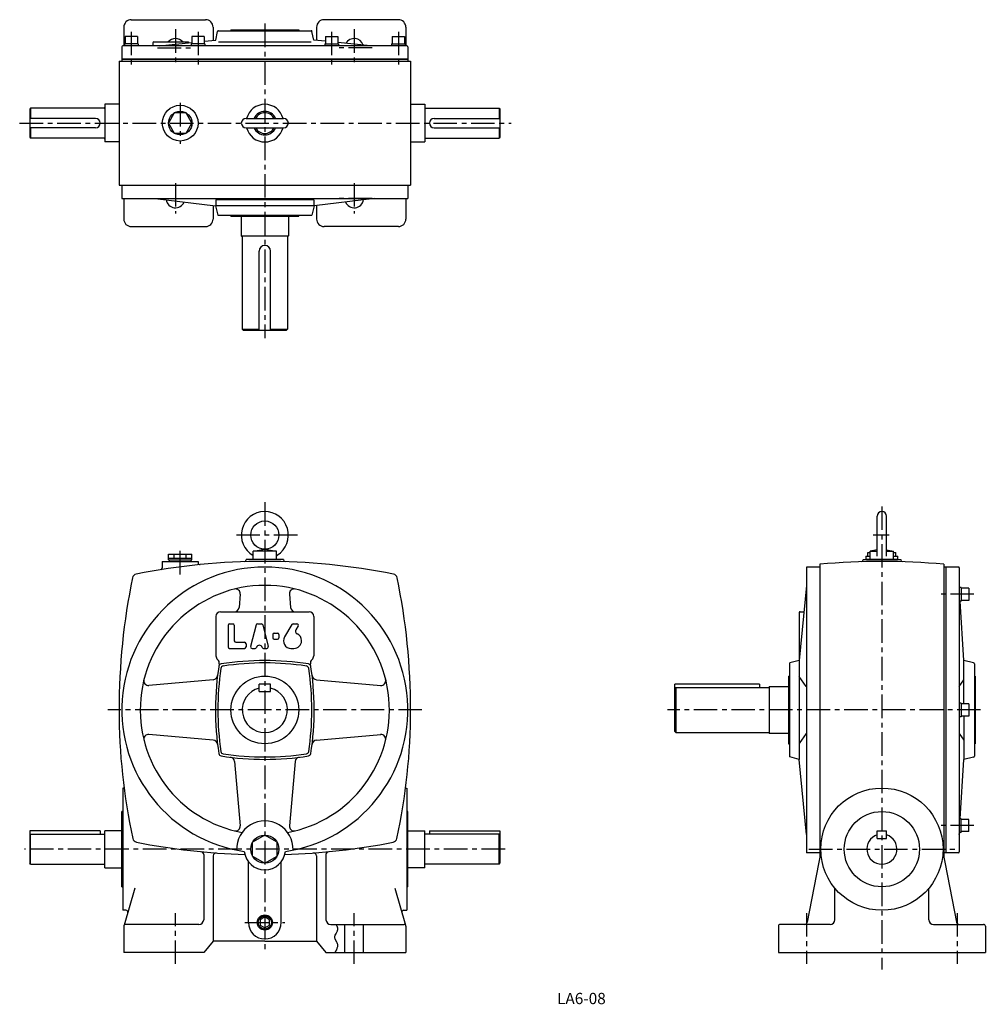
# Model space of a CAD drawing. Extents: x 219 to 1245, y 29 to 1076.
import ezdxf
from ezdxf.enums import TextEntityAlignment as Align

# ---------------------------------------------------------------- set-up
doc = ezdxf.new("R2010")
doc.units = 0
doc.header["$LTSCALE"] = 5
doc.header["$MEASUREMENT"] = 0
doc.linetypes.add('CENTER', pattern=[2, 1.25, -0.25, 0.25, -0.25])
for name, color, linetype in [('2', 4, 'CONTINUOUS'), ('3', 2, 'CONTINUOUS'), ('4', 3, 'CONTINUOUS'), ('L-CENTER', 1, 'CENTER')]:
    doc.layers.add(name, color=color, linetype=linetype)
doc.styles.add('KANJI', font='TXT', dxfattribs={"bigfont": 'BIGFONT'})

msp = doc.modelspace()

# ---------------------------------------------------------------- linework, layer by layer
at = {"layer": '2'}
for p, q in [((479.2, 122.2), (474.1, 119.3)), ((474.1, 119.3), (474.1, 113.4)), ((484.2, 119.3), (479.2, 122.2)), ((484.2, 113.4), (484.2, 119.3)), ((474.1, 113.4), (479.2, 110.5)), ((479.2, 110.5), (484.2, 113.4))]:
    msp.add_line(p, q, dxfattribs=at)
msp.add_circle((479.2, 116.3), 7, dxfattribs=at)
at = {"layer": '4'}
for p, q in [((329.2, 1068.3), (329.2, 1048.6)), ((337.2, 1076.3), (416.2, 1076.3)), ((424.2, 1068.3), (424.2, 1054.4)), ((534.2, 1068.3), (534.2, 1054.4)), ((621.2, 1076.3), (542.2, 1076.3)), ((629.2, 1068.3), (629.2, 1048.6)), ((343.7, 1058.6), (330.7, 1058.6)), ((330.7, 1058.6), (330.7, 1050.6)), ((343.7, 1058.6), (343.7, 1050.6)), ((414.7, 1058.6), (401.7, 1058.6)), ((401.7, 1058.6), (401.7, 1050.6)), ((414.7, 1058.6), (414.7, 1050.6)), ((427.1, 1054.6), (429, 1063.8)), ((430, 1064.6), (528.4, 1064.6)), ((443.2, 1065.6), (515.2, 1065.6)), ((443.2, 1065.6), (443.2, 1064.6)), ((515.2, 1065.6), (515.2, 1064.6)), ((531.2, 1054.6), (529.3, 1063.8)), ((543.7, 1058.6), (556.7, 1058.6)), ((543.7, 1058.6), (543.7, 1050.6)), ((556.7, 1058.6), (556.7, 1050.6)), ((614.7, 1058.6), (627.7, 1058.6)), ((614.7, 1058.6), (614.7, 1050.6)), ((627.7, 1058.6), (627.7, 1050.6)), ((327.2, 1047.6), (327.2, 1034.6)), ((630.2, 1048.6), (328.2, 1048.6)), ((344.4, 1050.6), (329.9, 1050.6)), ((329.9, 1050.6), (329.9, 1048.6)), ((344.4, 1050.6), (344.4, 1048.6)), ((360.2, 1051.6), (360.2, 1048.8)), ((361.2, 1052.6), (398.2, 1052.6)), ((367, 1048.6), (401.7, 1052.1)), ((398.2, 1052.6), (398.2, 1051.7)), ((415.4, 1050.6), (400.9, 1050.6)), ((400.9, 1050.6), (400.9, 1048.6)), ((414.7, 1053.4), (427.1, 1054.6)), ((415.4, 1050.6), (415.4, 1048.6)), ((430, 1052.6), (528.4, 1052.6)), ((543.7, 1053.4), (531.2, 1054.6)), ((542.9, 1050.6), (557.4, 1050.6)), ((542.9, 1050.6), (542.9, 1048.6)), ((591.4, 1048.6), (556.7, 1052.1)), ((557.4, 1050.6), (557.4, 1048.6)), ((613.9, 1050.6), (628.4, 1050.6)), ((613.9, 1050.6), (613.9, 1048.6)), ((628.4, 1050.6), (628.4, 1048.6)), ((631.2, 1047.6), (631.2, 1034.6)), ((324.2, 1032.3), (634.2, 1032.3)), ((324.2, 1032.3), (324.2, 900.3)), ((327.2, 1034.6), (631.2, 1034.6)), ((327.2, 1034.3), (631.2, 1034.3)), ((327.2, 1034.3), (327.2, 1032.3)), ((631.2, 1034.3), (631.2, 1032.3)), ((634.2, 1032.3), (634.2, 900.3)), ((309.2, 986.3), (309.2, 946.3)), ((324.2, 986.3), (309.2, 986.3)), ((634.2, 986.3), (649.2, 986.3)), ((649.2, 986.3), (649.2, 946.3)), ((230.2, 982.3), (229.2, 981.3)), ((229.2, 981.3), (229.2, 951.3)), ((308.2, 982.3), (230.2, 982.3)), ((230.2, 982.3), (230.2, 971.3)), ((650.2, 982.3), (728.2, 982.3)), ((728.2, 982.3), (728.2, 971.3)), ((728.2, 982.3), (729.2, 981.3)), ((729.2, 981.3), (729.2, 951.3)), ((299.2, 971.3), (229.2, 971.3)), ((304.2, 966.3), (304.2, 966.3)), ((459.2, 971.3), (499.2, 971.3)), ((654.2, 966.3), (654.2, 966.3)), ((659.2, 971.3), (729.2, 971.3)), ((299.2, 961.3), (229.2, 961.3)), ((230.2, 961.3), (230.2, 950.3)), ((459.2, 961.3), (499.2, 961.3)), ((659.2, 961.3), (729.2, 961.3)), ((728.2, 961.3), (728.2, 950.3)), ((229.2, 951.3), (230.2, 950.3)), ((308.2, 950.3), (230.2, 950.3)), ((324.2, 946.3), (309.2, 946.3)), ((634.2, 946.3), (649.2, 946.3)), ((650.2, 950.3), (728.2, 950.3)), ((729.2, 951.3), (728.2, 950.3)), ((324.2, 900.3), (634.2, 900.3)), ((327.2, 900.3), (327.2, 886.3)), ((631.2, 900.3), (631.2, 886.3)), ((327.2, 886.3), (631.2, 886.3)), ((329.2, 886.3), (329.2, 864.3)), ((362.7, 886.3), (426.7, 878.3)), ((427.2, 884.8), (427.2, 878.3)), ((531.2, 884.8), (427.2, 884.8)), ((531.2, 884.8), (531.2, 878.3)), ((595.7, 886.3), (531.7, 878.3)), ((629.2, 886.3), (629.2, 864.3)), ((424.2, 878.6), (424.2, 864.3)), ((531.7, 878.3), (426.7, 878.3)), ((426.7, 878.3), (429.2, 868.3)), ((531.7, 878.3), (529.2, 868.3)), ((534.2, 878.6), (534.2, 864.3)), ((429.2, 868.3), (529.2, 868.3)), ((443.2, 867.3), (443.2, 868.3)), ((443.2, 867.3), (515.2, 867.3)), ((454.2, 867.3), (454.2, 846.3)), ((504.2, 867.3), (504.2, 846.3)), ((515.2, 867.3), (515.2, 868.3)), ((337.2, 856.3), (416.2, 856.3)), ((621.2, 856.3), (542.2, 856.3)), ((454.2, 846.3), (504.2, 846.3)), ((454.2, 846.3), (454.2, 846.3)), ((455.2, 845.3), (455.2, 747.3)), ((503.2, 845.3), (503.2, 747.3)), ((504.2, 846.3), (504.2, 846.3)), ((473.2, 746.3), (473.2, 830.3)), ((485.2, 746.3), (485.2, 830.3)), ((455.2, 747.3), (473.2, 747.3)), ((455.2, 747.3), (456.2, 746.3)), ((456.2, 746.3), (502.2, 746.3)), ((485.2, 747.3), (503.2, 747.3)), ((503.2, 747.3), (502.2, 746.3)), ((1130.3, 505.9), (1130.3, 548.3)), ((1140.3, 505.9), (1140.3, 548.3)), ((466.7, 511.3), (479.2, 513.3)), ((479.2, 513.3), (491.7, 511.3)), ((376.7, 507.8), (401.7, 507.8)), ((376.7, 501.8), (376.7, 507.8)), ((376.7, 503.8), (401.7, 503.8)), ((382.9, 503.8), (382.9, 507.8)), ((395.4, 503.8), (395.4, 507.8)), ((401.7, 501.8), (401.7, 507.8)), ((491.7, 511.3), (466.7, 511.3)), ((466.7, 502.3), (466.7, 511.3)), ((491.7, 502.3), (491.7, 511.3)), ((1118.3, 505.8), (1122.8, 505.8)), ((1118.3, 505.8), (1118.3, 502.8)), ((1118.3, 502.8), (1122.8, 502.8)), ((1119.3, 502.3), (1119.3, 502.8)), ((1120.5, 509.8), (1122.8, 509.8)), ((1120.5, 505.8), (1120.5, 509.8)), ((1130.3, 512.5), (1122.8, 511.3)), ((1122.8, 511.3), (1130.3, 511.3)), ((1122.8, 502.3), (1122.8, 511.3)), ((1140.3, 512.5), (1147.8, 511.3)), ((1140.3, 511.3), (1147.8, 511.3)), ((1147.8, 502.3), (1147.8, 511.3)), ((1147.8, 509.8), (1150, 509.8)), ((1147.8, 505.8), (1152.3, 505.8)), ((1147.8, 502.8), (1152.3, 502.8)), ((1150, 505.8), (1150, 509.8)), ((1151.3, 502.3), (1151.3, 502.8)), ((1152.3, 502.8), (1152.3, 505.8)), ((370.2, 500.3), (408.2, 500.3)), ((370.2, 500.3), (370.2, 493.5)), ((373.2, 500.3), (405.2, 500.3)), ((376.7, 501.8), (401.7, 501.8)), ((377.7, 500.3), (377.7, 501.8)), ((400.7, 500.3), (400.7, 501.8)), ((408.2, 500.3), (408.2, 498.9)), ((499.2, 502.3), (459.2, 502.3)), ((459.2, 502.3), (459.2, 502)), ((499.2, 502.3), (499.2, 502)), ((1055.3, 494.3), (1055.3, 190.3)), ((1069.3, 494.3), (1055.3, 494.3)), ((1069.3, 497.2), (1069.3, 186.2)), ((1115.3, 502.3), (1155.3, 502.3)), ((1115.3, 502.3), (1115.3, 502)), ((1151.3, 502.3), (1119.3, 502.3)), ((1122.8, 502.3), (1147.8, 502.3)), ((1155.3, 502.3), (1155.3, 502)), ((1201.3, 497.2), (1201.3, 186.2)), ((1216.6, 494.3), (1201.3, 494.3)), ((1203.3, 494.3), (1201.3, 494.3)), ((1203.3, 494.3), (1203.3, 190.3)), ((1217.6, 493.3), (1217.6, 191.3)), ((1055.3, 474.8), (1047.3, 394.8)), ((1219.6, 472.6), (1217.6, 472.6)), ((1219.6, 472.6), (1219.6, 458.1)), ((1227.6, 471.8), (1219.6, 471.8)), ((1227.6, 471.8), (1227.6, 458.8)), ((453.1, 465.6), (451.8, 451.4)), ((505.3, 465.6), (506.5, 451.4)), ((1219.6, 458.1), (1217.6, 458.1)), ((1222.6, 394.8), (1218.6, 458.1)), ((1227.6, 458.8), (1219.6, 458.8)), ((427.2, 441.8), (427.2, 399.8)), ((432.2, 446.8), (526.2, 446.8)), ((531.2, 441.8), (531.2, 399.8)), ((1047.3, 445.8), (1047.3, 289.8)), ((1048.3, 446.8), (1052.5, 446.8)), ((440.2, 432.3), (440.2, 409.3)), ((441.7, 433.8), (445.2, 433.8)), ((446.7, 432.3), (446.7, 415.8)), ((469.9, 432.7), (464.1, 409.7)), ((471.3, 433.8), (475.5, 433.8)), ((477, 432.7), (482.7, 409.7)), ((508, 433.1), (500.1, 420)), ((509.3, 433.8), (513.4, 433.8)), ((514.6, 431.6), (512.3, 427.6)), ((487.7, 422.6), (487.7, 419.1)), ((489.2, 424.1), (492.7, 424.1)), ((494.2, 422.6), (494.2, 419.1)), ((448.2, 414.3), (457.7, 414.3)), ((459.2, 412.8), (459.2, 409.3)), ((489.2, 417.6), (492.7, 417.6)), ((441.7, 407.8), (457.7, 407.8)), ((465.6, 407.8), (468.9, 407.8)), ((477.9, 407.8), (481.3, 407.8)), ((507, 407.8), (510.2, 407.8)), ((1047.3, 394.8), (1037.3, 392.3)), ((1037.3, 292.3), (1037.3, 392.3)), ((1222.6, 348.8), (1222.6, 394.8)), ((1232.8, 392.5), (1222.6, 394.8)), ((1233.6, 391.5), (1233.6, 293.1)), ((1036, 378.3), (1036, 306.3)), ((1036, 378.3), (1037, 378.3)), ((1054.9, 367.3), (1047.3, 378)), ((1234.6, 378.3), (1233.6, 378.3)), ((1234.6, 378.3), (1234.6, 306.3)), ((424.4, 374.5), (356, 368.4)), ((473.2, 361.8), (473.2, 369.8)), ((485.2, 369.8), (473.2, 369.8)), ((485.2, 361.8), (485.2, 369.8)), ((534, 374.5), (602.4, 368.4)), ((1005.3, 369.8), (915.3, 369.8)), ((915.3, 319.3), (915.3, 369.8)), ((1005.3, 369.8), (1005.3, 366.3)), ((1015.3, 367.3), (1015.3, 317.3)), ((1015.3, 367.3), (1036, 367.3)), ((1217.6, 367.3), (1222.6, 374.3)), ((473.2, 361.8), (485.2, 361.8)), ((916.3, 366.3), (915.3, 365.3)), ((916.3, 366.3), (1015.3, 366.3)), ((916.3, 366.3), (916.3, 318.3)), ((1219.6, 349.6), (1217.6, 349.6)), ((1219.6, 349.6), (1219.6, 335.1)), ((1227.6, 348.8), (1219.6, 348.8)), ((1227.6, 348.8), (1227.6, 335.8)), ((1219.6, 335.1), (1217.6, 335.1)), ((1227.6, 335.8), (1219.6, 335.8)), ((1222.6, 335.8), (1222.6, 289.8)), ((424.4, 310.2), (356, 316.2)), ((534, 310.2), (602.4, 316.2)), ((916.3, 318.3), (915.3, 319.3)), ((916.3, 318.3), (1015.3, 318.3)), ((1036, 317.3), (1015.3, 317.3)), ((1054.9, 317.3), (1047.3, 306.7)), ((1217.6, 317.3), (1222.6, 310.3)), ((1036, 306.3), (1037, 306.3)), ((1234.6, 306.3), (1233.6, 306.3)), ((447, 287.6), (453.1, 219.1)), ((511.3, 287.6), (505.3, 219.1)), ((1047.3, 289.8), (1037.3, 292.3)), ((1055.3, 209.8), (1047.3, 289.8)), ((1218.6, 226.6), (1222.6, 289.8)), ((1232.8, 292.2), (1222.6, 289.8)), ((328.2, 259.3), (328.2, 129.3)), ((329.5, 259.3), (328.2, 259.3)), ((628.9, 259.3), (630.2, 259.3)), ((630.2, 259.3), (630.2, 129.3)), ((327.2, 154.3), (327.2, 234.3)), ((328.2, 234.3), (327.2, 234.3)), ((631.2, 234.3), (630.2, 234.3)), ((631.2, 154.3), (631.2, 234.3)), ((1219.6, 226.6), (1217.6, 226.6)), ((1219.6, 212.1), (1219.6, 226.6)), ((1227.6, 225.9), (1219.6, 225.9)), ((1227.6, 212.9), (1227.6, 225.9)), ((304.2, 213.8), (229.2, 213.8)), ((229.2, 213.8), (229.2, 179.3)), ((230.2, 210.3), (229.2, 209.3)), ((230.2, 210.3), (309.2, 210.3)), ((230.2, 178.3), (230.2, 210.3)), ((304.2, 213.8), (304.2, 210.3)), ((309.2, 174.3), (309.2, 213.8)), ((327.2, 213.8), (309.2, 213.8)), ((631.2, 213.8), (649.2, 213.8)), ((649.2, 174.3), (649.2, 213.8)), ((728.2, 210.3), (649.2, 210.3)), ((654.2, 213.8), (729.2, 213.8)), ((654.2, 213.8), (654.2, 210.3)), ((728.2, 178.3), (728.2, 210.3)), ((728.2, 210.3), (729.2, 209.3)), ((729.2, 213.8), (729.2, 179.3)), ((1130.3, 205.8), (1130.3, 213.8)), ((1130.3, 213.8), (1140.3, 213.8)), ((1140.3, 205.7), (1140.3, 213.8)), ((1219.6, 212.1), (1217.6, 212.1)), ((1217.6, 209.8), (1217.7, 211.9)), ((1217.7, 211.9), (1217.6, 209.8)), ((1227.6, 212.9), (1219.6, 212.9)), ((479.2, 209.3), (466.2, 201.8)), ((466.2, 186.8), (466.2, 201.8)), ((492.2, 201.8), (479.2, 209.3)), ((492.2, 186.8), (492.2, 201.8)), ((1130.3, 205.8), (1140.3, 205.8)), ((414.2, 188.6), (414.2, 119.3)), ((544.2, 188.6), (544.2, 119.3)), ((1069.3, 190.3), (1055.3, 190.3)), ((1070.3, 191.6), (1055.7, 116.8)), ((1200.2, 191.6), (1214.8, 116.8)), ((1216.6, 190.3), (1201.3, 190.3)), ((1203.3, 190.3), (1201.3, 190.3)), ((230.2, 178.3), (229.2, 179.3)), ((230.2, 178.3), (309.2, 178.3)), ((424.2, 187.3), (424.2, 96.3)), ((461.7, 116.3), (461.7, 181)), ((466.2, 186.8), (479.2, 179.3)), ((479.2, 179.3), (492.2, 186.8)), ((496.7, 116.3), (496.7, 181)), ((534.2, 187.3), (534.2, 96.3)), ((728.2, 178.3), (649.2, 178.3)), ((728.2, 178.3), (729.2, 179.3)), ((309.2, 174.3), (327.2, 174.3)), ((649.2, 174.3), (631.2, 174.3)), ((327.2, 154.3), (328.2, 154.3)), ((341.1, 152.8), (329.5, 113.4)), ((617.3, 152.8), (628.9, 113.4)), ((631.2, 154.3), (630.2, 154.3)), ((1085.3, 119.3), (1085.3, 152.8)), ((1185.3, 119.3), (1185.3, 152.8)), ((331.5, 129.3), (328.2, 129.3)), ((626.8, 129.3), (630.2, 129.3)), ((329.2, 112.3), (329.2, 84.3)), ((409.2, 114.3), (331.2, 114.3)), ((549.2, 114.3), (627.2, 114.3)), ((564.2, 84.3), (564.2, 114.3)), ((584.2, 84.3), (584.2, 114.3)), ((629.2, 112.3), (629.2, 84.3)), ((1025.3, 112.3), (1025.3, 84.3)), ((1080.3, 114.3), (1027.3, 114.3)), ((1190.3, 114.3), (1243.3, 114.3)), ((1245.3, 112.3), (1245.3, 84.3)), ((424.2, 96.3), (414.2, 84.3)), ((479.2, 96.3), (424.2, 96.3)), ((479.2, 96.3), (534.2, 96.3)), ((534.2, 96.3), (544.2, 84.3)), ((414.2, 84.3), (329.2, 84.3)), ((544.2, 84.3), (629.2, 84.3)), ((1025.3, 84.3), (1245.3, 84.3))]:
    msp.add_line(p, q, dxfattribs=at)
msp.add_lwpolyline([(401.7, 966.3), (395.4, 977.1), (382.9, 977.1), (376.7, 966.3), (382.9, 955.5), (395.4, 955.5)], close=True, dxfattribs=at)
msp.add_lwpolyline([(554.6, 114.3), (554.9, 113.8), (555.3, 113.2), (555.6, 112.6), (556.3, 110.8), (556.5, 110.2), (556.5, 109.6), (556.5, 109), (556.4, 108.3), (556.2, 107.7), (556, 107), (554.9, 104.9), (553.8, 102.9), (553.6, 102.2), (553.4, 101.5), (553.4, 100.9), (553.4, 100), (553.7, 99.2), (554, 98.3), (555.3, 95.8), (555.8, 94.9), (556.1, 94.1), (556.4, 93.2), (556.5, 91.8), (556.4, 90.4), (555.9, 88.9), (555.3, 87.4), (554.5, 86), (553.6, 84.5)], dxfattribs=at)
for centre, radius in [((389.2, 966.3), 19), ((389.2, 966.3), 12.5), ((479.2, 528.3), 15), ((479.2, 342.3), 36), ((1135.3, 194.3), 65), ((1135.3, 194.3), 65), ((1135.3, 194.3), 40), ((479.2, 194.3), 15), ((479.2, 116.3), 8)]:
    msp.add_circle(centre, radius, dxfattribs=at)
for centre, radius, start, end in [((337.2, 1068.3), 8, 90, 180), ((416.2, 1068.3), 8, 0, 90), ((542.2, 1068.3), 8, 90, 180), ((621.2, 1068.3), 8, 0, 90), ((430, 1063.6), 1, 90, 168.2317), ((528.4, 1063.6), 1, 11.7683, 90), ((328.2, 1047.6), 1, 90, 180), ((361.2, 1051.6), 1, 90, 180), ((359.2, 1048.8), 1, 347.1324, 0), ((384.2, 1046.3), 10, 39.0501, 140.9499), ((574.2, 1046.3), 10, 17.9139, 150.5936), ((630.2, 1047.6), 1, 0, 90), ((479.2, 966.3), 20, 14.4775, 165.5225), ((308.2, 983.3), 1, 270, 0), ((479.2, 966.3), 12.5, 23.5782, 156.4218), ((479.2, 966.3), 11, 27.0357, 152.9643), ((650.2, 983.3), 1, 180, 270), ((299.2, 966.3), 5, 0, 90), ((299.2, 966.3), 5, 270, 0), ((459.2, 966.3), 5, 90, 270), ((499.2, 966.3), 5, 270, 90), ((659.2, 966.3), 5, 90, 180), ((659.2, 966.3), 5, 180, 270), ((479.2, 966.3), 20, 194.4775, 345.5225), ((479.2, 966.3), 12.5, 203.5782, 336.4218), ((479.2, 966.3), 11, 207.0357, 332.9643), ((308.2, 949.3), 1, 0, 90), ((650.2, 949.3), 1, 90, 180), ((384.2, 886.3), 10, 188.3415, 337.4085), ((574.2, 886.3), 10, 202.5915, 351.6585), ((337.2, 864.3), 8, 180, 270), ((416.2, 864.3), 8, 270, 0), ((542.2, 864.3), 8, 180, 270), ((621.2, 864.3), 8, 270, 0), ((454.2, 845.3), 1, 0, 90), ((504.2, 845.3), 1, 90, 180), ((479.2, 830.3), 6, 0, 180), ((479.2, 528.3), 25, 301.7715, 240), ((1135.3, 548.3), 5, 0, 180), ((465.3, 505.9), 1.4, 0, 58.2308), ((493.1, 505.9), 1.4, 121.7692, 180), ((479.2, 342.3), 152, 278.272, 261.7292), ((479.2, -199.7), 700, 78.7292, 101.2708), ((368.2, 493.5), 2, 279.0994, 0), ((410.2, 498.9), 2, 180, 275.64), ((457.2, 502), 2, 271.7978, 0), ((501.2, 502), 2, 180, 268.2022), ((1135.3, -199.7), 700, 84.5898, 95.4108), ((1113.3, 502), 2, 271.7978, 0), ((1157.3, 502), 2, 180, 268.2022), ((1216.6, 493.3), 1, 0, 90), ((1024.2, 342.3), 700, 168.4135, 180.0005), ((343.3, 481.9), 5, 101.269, 168.4145), ((615, 481.9), 5, 11.5854, 78.7312), ((-65.8, 342.3), 700, 0.0001, 11.5871), ((479.2, 342.3), 132.5, 280.5249, 259.4765), ((448.1, 466), 5, 354.9547, 104.1097), ((510.3, 466), 5, 75.8903, 185.0453), ((446.8, 451.8), 5, 270, 354.9547), ((511.5, 451.8), 5, 185.0453, 270), ((432.2, 441.8), 5, 90, 180), ((526.2, 441.8), 5, 0, 90), ((1048.3, 445.8), 1, 90, 180), ((441.7, 432.3), 1.5, 90, 180), ((445.2, 432.3), 1.5, 0, 90), ((471.3, 432.3), 1.5, 90, 165.9638), ((475.5, 432.3), 1.5, 14.0362, 90), ((509.3, 432.3), 1.5, 90, 149.0362), ((513.4, 432.3), 1.5, 329.0362, 90), ((489.2, 422.6), 1.5, 90, 180), ((489.2, 419.1), 1.5, 180, 270), ((492.7, 422.6), 1.5, 0, 90), ((492.7, 419.1), 1.5, 270, 0), ((507, 415.8), 8, 149.0362, 270), ((514.8, 426.1), 3, 149.0362, 244.9477), ((510.2, 416.1), 8, 0, 64.9477), ((441.7, 409.3), 1.5, 180, 270), ((448.2, 415.8), 1.5, 180, 270), ((457.7, 412.8), 1.5, 0, 90), ((457.7, 409.3), 1.5, 270, 0), ((465.6, 409.3), 1.5, 165.9638, 270), ((468.9, 409.3), 1.5, 270, 341.5915), ((473.4, 407.8), 3.25, 18.4085, 161.5915), ((477.9, 409.3), 1.5, 198.4085, 270), ((481.3, 409.3), 1.5, 270, 14.0362), ((510.2, 415.8), 8, 270, 0), ((432.2, 399.8), 5, 180, 230.1809), ((526.2, 399.8), 5, 309.8191, 0), ((726.7, 342.3), 300, 170.5956, 188.8962), ((425.8, 392.2), 5, 350.599, 50.1809), ((433.2, 388.3), 3, 98.8951, 171.1049), ((435.4, 386.1), 3, 98.5409, 171.4637), ((479.2, 94.8), 300, 81.1043, 98.8963), ((479.2, 94.8), 297.5, 81.4597, 98.5406), ((522.9, 386.1), 3, 8.5363, 81.4591), ((525.1, 388.3), 3, 8.8951, 81.1049), ((532.6, 392.2), 5, 129.8191, 189.401), ((231.7, 342.3), 300, 351.1054, 9.401), ((1232.6, 391.5), 1, 0, 77.192), ((423.9, 379.5), 5, 275.0459, 353.0082), ((726.7, 342.3), 297.5, 171.4603, 188.5405), ((231.7, 342.3), 297.5, 351.4609, 8.5403), ((534.4, 379.5), 5, 186.9918, 264.955), ((355.5, 373.4), 5, 165.892, 275.0459), ((602.8, 373.4), 5, 264.955, 14.1082), ((479.2, 342.3), 24, 104.4775, 75.5224), ((974.2, 342.3), 650, 180.0005, 192.1405), ((-15.8, 342.3), 650, 347.8607, 0), ((355.5, 311.3), 5, 84.9548, 194.108), ((602.8, 311.3), 5, 345.8918, 95.045), ((423.9, 305.2), 5, 6.9918, 84.9548), ((534.4, 305.2), 5, 95.045, 173.0082), ((433.2, 296.4), 3, 188.8951, 261.1049), ((435.4, 298.6), 3, 188.5363, 261.4591), ((479.2, 589.8), 300, 261.1047, 278.8967), ((479.2, 589.8), 297.5, 261.4603, 278.5412), ((522.9, 298.6), 3, 278.5409, 351.4637), ((525.1, 296.4), 3, 278.8951, 351.1049), ((442.1, 287.1), 5, 5.045, 83.0082), ((516.3, 287.1), 5, 96.9918, 174.955), ((1232.6, 293.1), 1, 282.808, 0), ((479.2, 194.3), 30, 358.0651, 181.9359), ((448.1, 218.7), 5, 255.8918, 5.045), ((510.3, 218.7), 5, 174.955, 284.1082), ((1135.3, 194.3), 16, 108.2107, 71.7901), ((343.6, 206.7), 5, 192.1401, 258.7519), ((479.2, 888.3), 700, 258.7517, 268.2608), ((479.2, 888.3), 700, 271.7405, 281.2496), ((614.8, 206.7), 5, 281.2485, 347.8599), ((411.2, 188.6), 3, 0, 84.4474), ((427.2, 187.3), 3, 85.7576, 180), ((479.2, 194.3), 22, 186.3125, 353.6887), ((531.2, 187.3), 3, 0, 94.2424), ((547.2, 188.6), 3, 95.5528, 180), ((1216.6, 191.3), 1, 270, 0), ((331.5, 127.3), 2, 343.607, 90), ((626.8, 127.3), 2, 90, 196.3931), ((409.2, 119.3), 5, 270.0009, 0), ((479.2, 116.3), 17.5, 180.0008, 0), ((549.2, 119.3), 5, 180, 270), ((1052.8, 117.3), 3, 270, 348.967), ((1080.3, 119.3), 5, 270, 0), ((1190.3, 119.3), 5, 180, 270), ((1217.7, 117.3), 3, 191.033, 270), ((331.2, 112.3), 2, 90, 179.993), ((627.2, 112.3), 2, 0, 90), ((1027.3, 112.3), 2, 90, 180), ((1243.3, 112.3), 2, 0, 90)]:
    msp.add_arc(centre, radius, start, end, dxfattribs=at)
at = {"layer": 'L-CENTER', "ltscale": 4}
for p, q in [((479.2, 1072.1), (479.2, 737.7)), ((337.2, 1063.5), (337.2, 1027.2)), ((384.2, 1066.2), (384.2, 1027.3)), ((408.2, 1063.5), (408.2, 1027.2)), ((550.2, 1063.5), (550.2, 1027.2)), ((574.2, 1066.2), (574.2, 1027.3)), ((621.2, 1063.5), (621.2, 1027.2)), ((365.1, 1046.3), (401.4, 1046.3)), ((593.2, 1046.3), (557, 1046.3)), ((389.2, 987.8), (389.2, 944.4)), ((218.5, 966.3), (741, 966.3)), ((384.2, 902.6), (384.2, 870.2)), ((574.2, 902.6), (574.2, 870.2)), ((365.1, 886.3), (401.4, 886.3)), ((593.2, 886.3), (557, 886.3)), ((479.2, 563.1), (479.2, 85.2)), ((1135.3, 558.7), (1135.3, 66.4)), ((513.9, 528.3), (444.4, 528.3)), ((1143.1, 528.3), (1126.1, 528.3)), ((389.2, 486.5), (389.2, 516)), ((1233.2, 465.3), (1196.2, 465.3)), ((646.2, 342.3), (312.2, 342.3)), ((1240.3, 342.3), (907.2, 342.3)), ((1233.2, 219.4), (1196.2, 219.4)), ((734.6, 194.3), (223.8, 194.3)), ((1057.7, 194.3), (1212.8, 194.3)), ((384.2, 72.3), (384.2, 126.3)), ((574.2, 72.3), (574.2, 126.3)), ((1055.3, 126.3), (1055.3, 72.3)), ((1215.3, 126.3), (1215.3, 72.3)), ((458, 116.3), (500.3, 116.3))]:
    msp.add_line(p, q, dxfattribs=at)

# ---------------------------------------------------------------- texts
at = {"layer": '3', "style": 'KANJI'}
msp.add_text('LA6-08', height=12, dxfattribs=at).set_placement((815.8, 29.5), align=Align.CENTER)

doc.saveas('drawing.dxf')
